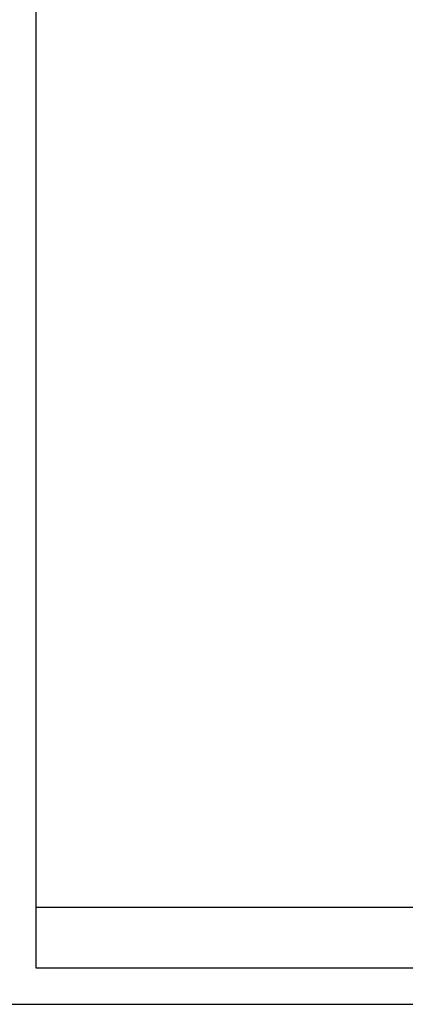
# Model space of a CAD drawing. Extents: x 0 to 30789, y 0 to 2970.
# Drawn here: x 10749 to 11487, y 0 to 1883 of the extents above; entities that cross this region are included whole.
import ezdxf
from ezdxf.enums import TextEntityAlignment as Align

# ---------------------------------------------------------------- set-up
doc = ezdxf.new("R2010")
doc.units = 0
doc.layers.add('R0KOMMENTIT', color=1, linetype='CONTINUOUS', plot=False)
for name, color, linetype in [('R5BETMUS', 254, 'CONTINUOUS'), ('R8TXT-1', 6, 'CONTINUOUS'), ('R8TXT-2', 7, 'CONTINUOUS')]:
    doc.layers.add(name, color=color, linetype=linetype)
doc.styles.get("Standard").update_dxf_attribs({"font": 'arial.ttf'})

# ---------------------------------------------------------------- blocks, each defined once
blk = doc.blocks.new('Fescon detsivu')
at = {"layer": 'R0KOMMENTIT'}
blk.add_lwpolyline([(0, 0), (2100, 0), (2100, 2970), (0, 2970)], close=True, dxfattribs=at)
at = {"layer": 'R8TXT-2'}
blk.add_line((70, 186.1), (2030, 186.1), dxfattribs=at)
at = {"layer": 'R8TXT-2', "color": 0}
blk.add_line((70, 70), (2030, 70), dxfattribs=at)
at = {"layer": 'R8TXT-2'}
blk.add_lwpolyline([(70, 70), (2030, 70), (2030, 2900), (70, 2900)], close=True, dxfattribs=at)
at = {"layer": 'R8TXT-1'}
for tag, p in [('MK', (867.3, 2608.2)), ('PVM', (1420.9, 2608.9)), ('SIVUNUMERO', (1877.9, 2608.3))]:
    blk.add_attdef(tag, text='', height=25, dxfattribs=at).set_placement(p, align=Align.CENTER)
at = {"layer": 'R8TXT-2'}
for tag, height, p in [('DETALJINUMERO', 40, (1849.5, 2790.3)), ('RT', 30, (1844.7, 2694))]:
    blk.add_attdef(tag, text='', height=height, dxfattribs=at).set_placement(p, align=Align.CENTER)

msp = doc.modelspace()

# ---------------------------------------------------------------- block references
at = {"layer": 'R5BETMUS'}
msp.add_blockref('Fescon detsivu', (10710, 0), dxfattribs=at)

doc.saveas('drawing.dxf')
